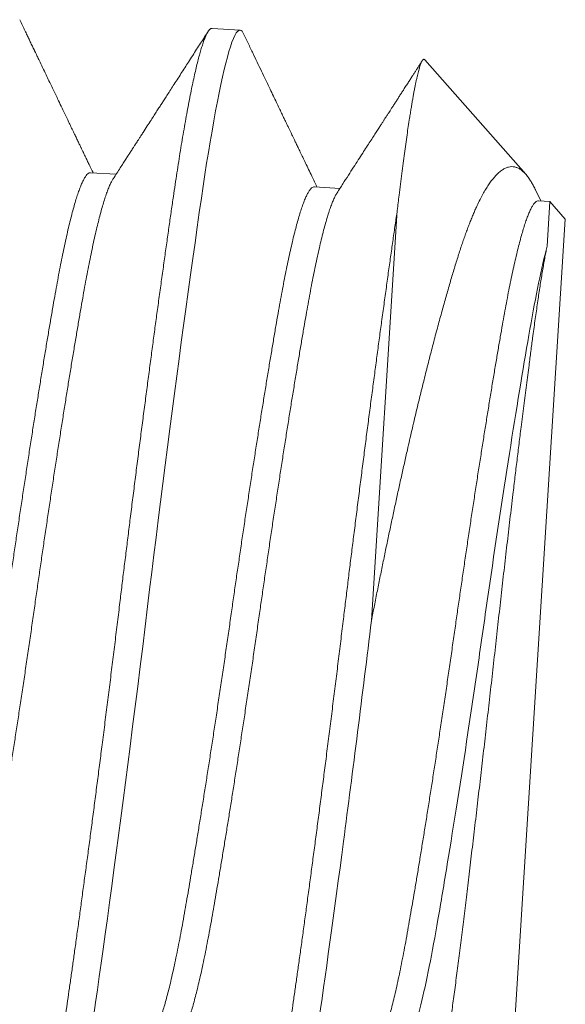
# Model space of a CAD drawing. Units: inches. Extents: x -4 to 2044, y -494 to 650.
# Drawn here: x 6 to 6, y -7 to -7 of the extents above; entities that cross this region are included whole.
import ezdxf

# ---------------------------------------------------------------- set-up
doc = ezdxf.new("R2010")
doc.units = ezdxf.units.IN
doc.header["$LTSCALE"] = 0.5
doc.header["$MEASUREMENT"] = 0
doc.layers.add('Hardware', color=2, linetype='Continuous', lineweight=30)

# ---------------------------------------------------------------- blocks, each defined once
blk = doc.blocks.new('*U40')
at = {"lineweight": 5, "transparency": 33554687}
for p, q in [((0.5, 0.07675), (0.5, -0.07675)), ((0.46875, -0.07637), (0.46875, 0)), ((0.49694, -0.07152), (0.49694, -0.07981)), ((0.49694, -0.07981), (0.5, -0.07675)), ((0.41146, -0.07981), (0.4162, -0.07981)), ((0.45313, -0.07981), (0.45787, -0.07981)), ((0.4942, -0.0817), (0.49526, -0.07981)), ((0.49479, -0.07981), (0.49694, -0.07981)), ((0.4721, -0.10465), (0.49213, -0.08462)), ((0.43229, -0.108), (0.4375, -0.108))]:
    blk.add_line(p, q, dxfattribs=at)
at = {"lineweight": 5, "transparency": 33554687, "flags": 128}
blk.add_lwpolyline([(0.4382, -0.10735), (0.43807, -0.10757), (0.43788, -0.10781), (0.43769, -0.10795), (0.4375, -0.108), (0.43728, -0.10794), (0.43706, -0.10774), (0.43683, -0.10742), (0.4366, -0.10696), (0.43637, -0.10637), (0.43614, -0.10564), (0.4359, -0.10478), (0.43568, -0.10388), (0.43546, -0.10286), (0.43524, -0.10173), (0.43502, -0.10049), (0.43479, -0.09915), (0.43457, -0.09769), (0.43435, -0.09614), (0.43413, -0.09448), (0.43391, -0.09273), (0.43369, -0.09089), (0.43348, -0.08895), (0.43326, -0.08693), (0.43306, -0.08495), (0.43286, -0.0829), (0.43267, -0.08078), (0.43248, -0.0786), (0.43229, -0.07637), (0.43207, -0.0737), (0.43185, -0.07092), (0.43163, -0.06804), (0.4314, -0.06506), (0.43116, -0.062), (0.43093, -0.05884), (0.43069, -0.05559), (0.43047, -0.05255), (0.43025, -0.04945), (0.43003, -0.04629), (0.42981, -0.04308), (0.42958, -0.03982), (0.42936, -0.03652), (0.42914, -0.03319), (0.42892, -0.02982), (0.4287, -0.02643), (0.42848, -0.02301), (0.42827, -0.01959), (0.42805, -0.01615), (0.42785, -0.01291), (0.42766, -0.00967), (0.42746, -0.00643), (0.42727, -0.00321), (0.42708, 0), (0.42687, 0.00371), (0.42664, 0.00745), (0.42642, 0.01119), (0.42619, 0.01495), (0.42596, 0.01869), (0.42572, 0.02244), (0.42548, 0.02616), (0.42526, 0.02955), (0.42504, 0.03292), (0.42482, 0.03626), (0.4246, 0.03957), (0.42438, 0.04283), (0.42415, 0.04604), (0.42393, 0.04921), (0.42371, 0.05231), (0.42349, 0.05536), (0.42327, 0.05834), (0.42306, 0.06125), (0.42284, 0.06409), (0.42265, 0.06669), (0.42245, 0.06922), (0.42225, 0.07168), (0.42206, 0.07406), (0.42187, 0.07637)], dxfattribs=at)
at = {"lineweight": 5, "transparency": 33554687}
for points, knots in [([(0.43229, -0.108), (0.43222, -0.10799), (0.43207, -0.10796), (0.43185, -0.10776), (0.43163, -0.10744), (0.4314, -0.10698), (0.43116, -0.10639), (0.43093, -0.10567), (0.4307, -0.10483), (0.43047, -0.1039), (0.43025, -0.10288), (0.43003, -0.10175), (0.42981, -0.10051), (0.42958, -0.09916), (0.42936, -0.09771), (0.42914, -0.09616), (0.42892, -0.0945), (0.4287, -0.09275), (0.42848, -0.0909), (0.42827, -0.08897), (0.42806, -0.08699), (0.42785, -0.08496), (0.42766, -0.08291), (0.42746, -0.0808), (0.42727, -0.07862), (0.42707, -0.07626), (0.42687, -0.0737), (0.42664, -0.07093), (0.42642, -0.06805), (0.42619, -0.06507), (0.42596, -0.062), (0.42572, -0.05885), (0.42549, -0.05569), (0.42526, -0.05256), (0.42504, -0.04946), (0.42482, -0.0463), (0.4246, -0.04309), (0.42438, -0.03983), (0.42415, -0.03653), (0.42393, -0.03319), (0.42371, -0.02983), (0.42349, -0.02643), (0.42327, -0.02302), (0.42306, -0.01959), (0.42285, -0.01622), (0.42265, -0.01292), (0.42245, -0.00967), (0.42225, -0.00644), (0.42206, -0.00322), (0.42187, 0.00017), (0.42166, 0.00372), (0.42144, 0.00746), (0.42121, 0.0112), (0.42098, 0.01495), (0.42075, 0.0187), (0.42051, 0.02244), (0.42028, 0.02607), (0.42006, 0.02956), (0.41983, 0.03293), (0.41961, 0.03627), (0.41939, 0.03957), (0.41917, 0.04284), (0.41895, 0.04605), (0.41872, 0.04921), (0.4185, 0.05232), (0.41828, 0.05537), (0.41807, 0.05835), (0.41785, 0.06126), (0.41764, 0.06404), (0.41744, 0.0667), (0.41724, 0.06923), (0.41705, 0.07169), (0.41685, 0.07407), (0.41666, 0.0765), (0.41645, 0.07897), (0.41623, 0.08147), (0.416, 0.08389), (0.41577, 0.08622), (0.41554, 0.08846), (0.4153, 0.09059), (0.41507, 0.09256), (0.41485, 0.09437), (0.41463, 0.09603), (0.4144, 0.09759), (0.41418, 0.09905), (0.41396, 0.10041), (0.41374, 0.10166), (0.41352, 0.10279), (0.4133, 0.10382), (0.41308, 0.10473), (0.41286, 0.10554), (0.41264, 0.10623), (0.41243, 0.10679), (0.41223, 0.10724), (0.41203, 0.10758), (0.41184, 0.10782), (0.41165, 0.10797), (0.41145, 0.10802), (0.41124, 0.10796), (0.41102, 0.10776), (0.41086, 0.10755), (0.41077, 0.10738), (0.41076, 0.10735)], [0, 0, 0, 0, 0.010583, 0.021232, 0.031943, 0.042708, 0.053522, 0.064378, 0.07527, 0.08528, 0.095308, 0.105351, 0.115402, 0.125455, 0.135506, 0.14555, 0.15558, 0.165591, 0.175579, 0.185537, 0.195462, 0.204783, 0.214066, 0.223305, 0.232498, 0.241641, 0.252224, 0.262873, 0.273583, 0.284349, 0.295163, 0.306019, 0.316911, 0.32692, 0.336949, 0.346992, 0.357042, 0.367096, 0.377147, 0.387191, 0.397221, 0.407232, 0.41722, 0.427178, 0.437102, 0.446424, 0.455707, 0.464946, 0.474139, 0.483282, 0.493864, 0.504514, 0.515224, 0.52599, 0.536804, 0.54766, 0.558552, 0.568561, 0.57859, 0.588633, 0.598683, 0.608737, 0.618788, 0.628831, 0.638861, 0.648873, 0.65886, 0.668819, 0.678743, 0.688065, 0.697347, 0.706587, 0.71578, 0.724923, 0.735505, 0.746155, 0.756865, 0.767631, 0.778445, 0.789301, 0.800192, 0.810202, 0.820231, 0.830273, 0.840324, 0.850378, 0.860429, 0.870472, 0.880502, 0.890514, 0.900501, 0.91046, 0.920384, 0.929706, 0.938988, 0.948228, 0.957421, 0.966564, 0.977146, 0.987796, 0.998506, 1, 1, 1, 1]), ([(0.46875, -0.07637), (0.46868, -0.07548), (0.46853, -0.07371), (0.46831, -0.07093), (0.46808, -0.06805), (0.46785, -0.06507), (0.46762, -0.062), (0.46739, -0.05885), (0.46716, -0.05569), (0.46693, -0.05256), (0.46671, -0.04946), (0.46649, -0.0463), (0.46627, -0.04309), (0.46604, -0.03983), (0.46582, -0.03653), (0.4656, -0.03319), (0.46538, -0.02983), (0.46516, -0.02643), (0.46494, -0.02302), (0.46473, -0.01959), (0.46452, -0.01622), (0.46431, -0.01292), (0.46411, -0.00967), (0.46392, -0.00644), (0.46373, -0.00322), (0.46353, 0.00017), (0.46332, 0.00372), (0.4631, 0.00746), (0.46288, 0.0112), (0.46265, 0.01495), (0.46241, 0.0187), (0.46218, 0.02244), (0.46195, 0.02607), (0.46172, 0.02956), (0.4615, 0.03293), (0.46128, 0.03627), (0.46106, 0.03957), (0.46083, 0.04284), (0.46061, 0.04605), (0.46039, 0.04921), (0.46017, 0.05232), (0.45995, 0.05537), (0.45973, 0.05835), (0.45952, 0.06126), (0.45931, 0.06404), (0.4591, 0.0667), (0.45891, 0.06923), (0.45871, 0.07169), (0.45852, 0.07407), (0.45832, 0.0765), (0.45812, 0.07897), (0.45789, 0.08147), (0.45767, 0.08389), (0.45744, 0.08622), (0.45721, 0.08846), (0.45697, 0.09059), (0.45674, 0.09256), (0.45651, 0.09437), (0.45629, 0.09603), (0.45607, 0.09759), (0.45585, 0.09905), (0.45563, 0.10041), (0.4554, 0.10166), (0.45518, 0.10279), (0.45496, 0.10382), (0.45474, 0.10473), (0.45452, 0.10554), (0.45431, 0.10623), (0.4541, 0.10679), (0.4539, 0.10724), (0.4537, 0.10758), (0.4535, 0.10782), (0.45331, 0.10797), (0.45312, 0.10802), (0.45291, 0.10796), (0.45269, 0.10776), (0.45252, 0.10755), (0.45244, 0.10738), (0.45243, 0.10735)], [0, 0, 0, 0, 0.013955, 0.027997, 0.042121, 0.056316, 0.070576, 0.084891, 0.099254, 0.112453, 0.125677, 0.138919, 0.152173, 0.16543, 0.178684, 0.191927, 0.205153, 0.218355, 0.231525, 0.244656, 0.257743, 0.270035, 0.282275, 0.294459, 0.306581, 0.318637, 0.332591, 0.346634, 0.360757, 0.374953, 0.389212, 0.403528, 0.41789, 0.431089, 0.444314, 0.457556, 0.470809, 0.484067, 0.49732, 0.510564, 0.52379, 0.536991, 0.550161, 0.563293, 0.576379, 0.588671, 0.600912, 0.613095, 0.625218, 0.637273, 0.651228, 0.665271, 0.679394, 0.693589, 0.707849, 0.722164, 0.736527, 0.749726, 0.76295, 0.776193, 0.789446, 0.802703, 0.815957, 0.8292, 0.842426, 0.855628, 0.868798, 0.88193, 0.895016, 0.907308, 0.919548, 0.931732, 0.943854, 0.95591, 0.969865, 0.983907, 0.998031, 1, 1, 1, 1]), ([(0.46875, 0), (0.46795, 0.01378), (0.46705, 0.0281), (0.46524, 0.05456), (0.46434, 0.06663), (0.46274, 0.08611), (0.46184, 0.0943), (0.46004, 0.10526), (0.45914, 0.108), (0.45833, 0.108)], [0, 0, 0, 0, 0.25, 0.25, 0.5, 0.5, 0.75, 0.75, 1, 1, 1, 1]), ([(0.48497, 0.09102), (0.48497, 0.09102), (0.48502, 0.09111), (0.4851, 0.09121), (0.48521, 0.09132), (0.48533, 0.09135), (0.48545, 0.0913), (0.48558, 0.09117), (0.48571, 0.09094), (0.48585, 0.09061), (0.48597, 0.09022), (0.48608, 0.08982), (0.48618, 0.0894), (0.48629, 0.08888), (0.48641, 0.08826), (0.48653, 0.08756), (0.48665, 0.08679), (0.48678, 0.08595), (0.4869, 0.08504), (0.48703, 0.08406), (0.48715, 0.083), (0.48728, 0.08187), (0.48741, 0.08067), (0.48753, 0.0794), (0.48766, 0.07809), (0.48778, 0.07674), (0.4879, 0.07535), (0.48802, 0.0739), (0.48814, 0.07239), (0.48826, 0.07083), (0.48838, 0.0692), (0.4885, 0.06751), (0.48862, 0.06576), (0.48874, 0.06395), (0.48886, 0.06209), (0.48898, 0.06018), (0.4891, 0.05824), (0.48921, 0.05627), (0.48933, 0.05429), (0.48945, 0.05225), (0.48957, 0.05018), (0.4897, 0.04806), (0.48982, 0.04589), (0.48994, 0.04368), (0.49007, 0.04142), (0.4902, 0.03912), (0.49033, 0.03679), (0.49045, 0.03442), (0.49058, 0.03207), (0.4907, 0.02975), (0.49083, 0.02746), (0.49095, 0.02515), (0.49107, 0.02281), (0.49119, 0.02046), (0.49131, 0.01808), (0.49143, 0.01567), (0.49156, 0.01325), (0.49168, 0.01081), (0.4918, 0.00836), (0.49192, 0.00591), (0.49204, 0.00347), (0.49216, 0.00106), (0.49227, -0.00133), (0.49239, -0.00372), (0.4925, -0.00611), (0.49262, -0.0085), (0.49274, -0.01088), (0.49287, -0.01327), (0.49299, -0.01566), (0.49312, -0.01803), (0.49324, -0.02039), (0.49337, -0.02274), (0.49352, -0.02537), (0.49368, -0.02828), (0.49387, -0.03145), (0.49405, -0.03456), (0.49421, -0.03728), (0.49436, -0.03963), (0.49448, -0.04161), (0.49461, -0.04357), (0.49473, -0.04549), (0.49485, -0.04737), (0.495, -0.04949), (0.49516, -0.05182), (0.49531, -0.05404), (0.49545, -0.05593), (0.49556, -0.0575), (0.49568, -0.05904), (0.4958, -0.06052), (0.49592, -0.06197), (0.49604, -0.06335), (0.49616, -0.06469), (0.49629, -0.06597), (0.49642, -0.0672), (0.49655, -0.06837), (0.49668, -0.06949), (0.49681, -0.07054), (0.49689, -0.07119), (0.49694, -0.07152)], [0, 0, 0, 0, 0.000482, 0.011149, 0.021891, 0.032635, 0.043377, 0.055627, 0.067877, 0.08018, 0.092483, 0.10076, 0.10904, 0.119531, 0.130024, 0.140515, 0.151082, 0.161652, 0.172219, 0.182945, 0.193674, 0.2044, 0.215208, 0.226019, 0.236827, 0.247109, 0.257394, 0.267676, 0.278031, 0.288387, 0.298742, 0.309246, 0.319752, 0.330257, 0.340839, 0.351423, 0.362005, 0.372226, 0.382448, 0.392669, 0.402965, 0.413264, 0.423561, 0.434016, 0.444474, 0.45493, 0.465467, 0.476006, 0.486544, 0.496442, 0.506343, 0.516242, 0.526209, 0.536179, 0.546147, 0.556259, 0.566373, 0.576484, 0.58667, 0.596858, 0.607043, 0.616945, 0.626848, 0.636749, 0.646724, 0.656702, 0.666677, 0.676807, 0.686939, 0.69707, 0.70728, 0.717493, 0.727704, 0.742045, 0.756387, 0.77083, 0.785273, 0.795042, 0.804812, 0.814581, 0.824422, 0.834265, 0.844105, 0.85838, 0.872655, 0.882239, 0.891824, 0.901407, 0.911136, 0.920866, 0.930595, 0.9404, 0.950208, 0.960014, 0.969992, 0.97998, 0.989985, 1, 1, 1, 1]), ([(0.41146, -0.07981), (0.41137, -0.0798), (0.4112, -0.07977), (0.41094, -0.07957), (0.41068, -0.07925), (0.41041, -0.07878), (0.41013, -0.07819), (0.40986, -0.07747), (0.40959, -0.07664), (0.40933, -0.07571), (0.40906, -0.07466), (0.4088, -0.07349), (0.40853, -0.07221), (0.40826, -0.07083), (0.408, -0.06933), (0.40774, -0.06774), (0.40748, -0.06604), (0.40722, -0.06427), (0.40697, -0.06242), (0.40673, -0.0605), (0.40649, -0.05851), (0.40624, -0.05639), (0.406, -0.05413), (0.40574, -0.05172), (0.40547, -0.0492), (0.4052, -0.04659), (0.40493, -0.04388), (0.40465, -0.04115), (0.40439, -0.03839), (0.40412, -0.03562), (0.40385, -0.0328), (0.40359, -0.02992), (0.40332, -0.027), (0.40306, -0.02404), (0.40279, -0.02104), (0.40253, -0.01802), (0.40227, -0.01499), (0.40201, -0.01196), (0.40176, -0.00895), (0.40152, -0.00596), (0.40128, -0.00297), (0.40104, 0.00008), (0.40079, 0.00321), (0.40053, 0.00643), (0.40026, 0.00967), (0.39999, 0.0129), (0.39972, 0.01613), (0.39945, 0.01928), (0.39918, 0.02235), (0.39891, 0.02533), (0.39865, 0.02827), (0.39838, 0.03118), (0.39811, 0.03403), (0.39785, 0.03683), (0.39758, 0.03957), (0.39732, 0.04225), (0.39706, 0.04485), (0.3968, 0.04735), (0.39655, 0.04977), (0.39631, 0.05208), (0.39607, 0.05431), (0.39583, 0.05651), (0.39558, 0.05868), (0.39532, 0.06082), (0.39505, 0.06287), (0.39478, 0.06483), (0.39451, 0.06669), (0.39424, 0.06841), (0.39397, 0.07), (0.3937, 0.07144), (0.39344, 0.07278), (0.39317, 0.07401), (0.3929, 0.07513), (0.39264, 0.07613), (0.39237, 0.07701), (0.39211, 0.07777), (0.39185, 0.0784), (0.39167, 0.07879), (0.39159, 0.07893), (0.39158, 0.07894)], [0, 0, 0, 0, 0.013411, 0.026919, 0.040516, 0.054189, 0.067928, 0.081722, 0.094768, 0.107841, 0.120933, 0.134033, 0.14713, 0.160215, 0.173278, 0.186308, 0.199295, 0.21223, 0.224875, 0.237451, 0.249951, 0.262366, 0.275777, 0.289286, 0.302882, 0.316555, 0.330295, 0.344089, 0.357134, 0.370207, 0.383299, 0.396399, 0.409496, 0.422581, 0.435644, 0.448674, 0.461661, 0.474597, 0.487241, 0.499817, 0.512317, 0.524733, 0.538143, 0.551652, 0.565248, 0.578922, 0.592661, 0.606455, 0.6195, 0.632574, 0.645665, 0.658765, 0.671863, 0.684948, 0.69801, 0.71104, 0.724028, 0.736963, 0.749607, 0.762184, 0.774684, 0.787099, 0.80051, 0.814018, 0.827615, 0.841288, 0.855027, 0.868821, 0.881866, 0.89494, 0.908032, 0.921131, 0.934229, 0.947314, 0.960376, 0.973406, 0.986394, 0.999329, 1, 1, 1, 1]), ([(0.41571, -0.07892), (0.41568, -0.07887), (0.41556, -0.07867), (0.41534, -0.07818), (0.41507, -0.07747), (0.4148, -0.07664), (0.41454, -0.07571), (0.41427, -0.07466), (0.414, -0.07349), (0.41374, -0.07221), (0.41347, -0.07083), (0.41321, -0.06933), (0.41294, -0.06774), (0.41268, -0.06604), (0.41243, -0.06427), (0.41218, -0.06242), (0.41193, -0.0605), (0.41169, -0.05851), (0.41145, -0.05639), (0.4112, -0.05413), (0.41094, -0.05172), (0.41068, -0.0492), (0.41041, -0.04659), (0.41013, -0.04388), (0.40986, -0.04115), (0.40959, -0.03839), (0.40933, -0.03562), (0.40906, -0.0328), (0.4088, -0.02992), (0.40853, -0.027), (0.40826, -0.02404), (0.408, -0.02104), (0.40774, -0.01802), (0.40748, -0.01499), (0.40722, -0.01196), (0.40697, -0.00895), (0.40673, -0.00596), (0.40649, -0.00297), (0.40624, 0.00008), (0.406, 0.00321), (0.40574, 0.00643), (0.40547, 0.00967), (0.4052, 0.0129), (0.40493, 0.01613), (0.40465, 0.01928), (0.40439, 0.02235), (0.40412, 0.02533), (0.40385, 0.02827), (0.40359, 0.03118), (0.40332, 0.03403), (0.40306, 0.03683), (0.40279, 0.03957), (0.40253, 0.04225), (0.40227, 0.04485), (0.40201, 0.04735), (0.40176, 0.04977), (0.40152, 0.05208), (0.40128, 0.05431), (0.40104, 0.05651), (0.40079, 0.05868), (0.40053, 0.06082), (0.40026, 0.06287), (0.39999, 0.06483), (0.39972, 0.06669), (0.39945, 0.06841), (0.39918, 0.07), (0.39891, 0.07144), (0.39865, 0.07278), (0.39838, 0.07401), (0.39811, 0.07513), (0.39785, 0.07613), (0.39758, 0.07701), (0.39732, 0.07777), (0.39706, 0.07841), (0.3968, 0.07893), (0.39655, 0.07933), (0.39631, 0.07961), (0.39607, 0.07978), (0.39591, 0.0798), (0.39583, 0.07981)], [0, 0, 0, 0, 0.004716, 0.018456, 0.03225, 0.045295, 0.058369, 0.07146, 0.08456, 0.097658, 0.110743, 0.123806, 0.136836, 0.149823, 0.162759, 0.175403, 0.18798, 0.20048, 0.212895, 0.226306, 0.239815, 0.253411, 0.267084, 0.280824, 0.294618, 0.307663, 0.320737, 0.333829, 0.346929, 0.360026, 0.373111, 0.386174, 0.399204, 0.412192, 0.425127, 0.437771, 0.450348, 0.462848, 0.475263, 0.488674, 0.502183, 0.515779, 0.529453, 0.543192, 0.556986, 0.570032, 0.583105, 0.596197, 0.609297, 0.622394, 0.63548, 0.648542, 0.661572, 0.67456, 0.687495, 0.70014, 0.712716, 0.725216, 0.737632, 0.751043, 0.764551, 0.778148, 0.791821, 0.805561, 0.819355, 0.8324, 0.845474, 0.858565, 0.871665, 0.884763, 0.897848, 0.910911, 0.923941, 0.936928, 0.949864, 0.962508, 0.975085, 0.987585, 1, 1, 1, 1]), ([(0.45313, -0.07981), (0.45304, -0.0798), (0.45287, -0.07977), (0.45261, -0.07957), (0.45235, -0.07925), (0.45208, -0.07878), (0.4518, -0.07819), (0.45153, -0.07747), (0.45126, -0.07664), (0.451, -0.07571), (0.45073, -0.07466), (0.45046, -0.07349), (0.4502, -0.07221), (0.44993, -0.07083), (0.44967, -0.06933), (0.4494, -0.06774), (0.44914, -0.06604), (0.44889, -0.06427), (0.44864, -0.06242), (0.44839, -0.0605), (0.44815, -0.05851), (0.44791, -0.05639), (0.44766, -0.05413), (0.4474, -0.05172), (0.44714, -0.0492), (0.44687, -0.04659), (0.44659, -0.04388), (0.44632, -0.04115), (0.44605, -0.03839), (0.44579, -0.03562), (0.44552, -0.0328), (0.44525, -0.02992), (0.44499, -0.027), (0.44472, -0.02404), (0.44446, -0.02104), (0.44419, -0.01802), (0.44393, -0.01499), (0.44368, -0.01196), (0.44343, -0.00895), (0.44318, -0.00596), (0.44294, -0.00297), (0.4427, 0.00008), (0.44245, 0.00321), (0.44219, 0.00643), (0.44193, 0.00967), (0.44166, 0.0129), (0.44138, 0.01613), (0.44111, 0.01928), (0.44084, 0.02235), (0.44058, 0.02533), (0.44031, 0.02827), (0.44005, 0.03118), (0.43978, 0.03403), (0.43951, 0.03683), (0.43925, 0.03957), (0.43899, 0.04225), (0.43873, 0.04485), (0.43847, 0.04735), (0.43822, 0.04977), (0.43798, 0.05208), (0.43774, 0.05431), (0.43749, 0.05651), (0.43725, 0.05868), (0.43699, 0.06082), (0.43672, 0.06287), (0.43645, 0.06483), (0.43618, 0.06669), (0.4359, 0.06841), (0.43564, 0.07), (0.43537, 0.07144), (0.4351, 0.07278), (0.43484, 0.07401), (0.43457, 0.07513), (0.43431, 0.07613), (0.43404, 0.07701), (0.43378, 0.07777), (0.43352, 0.0784), (0.43334, 0.07879), (0.43325, 0.07893), (0.43325, 0.07893)], [0, 0, 0, 0, 0.013411, 0.02692, 0.040516, 0.05419, 0.067929, 0.081723, 0.094768, 0.107842, 0.120934, 0.134034, 0.147131, 0.160216, 0.173279, 0.186309, 0.199297, 0.212232, 0.224877, 0.237453, 0.249953, 0.262369, 0.275779, 0.289288, 0.302885, 0.316558, 0.330297, 0.344091, 0.357137, 0.370211, 0.383302, 0.396402, 0.4095, 0.422585, 0.435648, 0.448678, 0.461665, 0.474601, 0.487245, 0.499822, 0.512322, 0.524737, 0.538148, 0.551657, 0.565253, 0.578927, 0.592666, 0.60646, 0.619505, 0.632579, 0.645671, 0.658771, 0.671868, 0.684954, 0.698016, 0.711046, 0.724034, 0.736969, 0.749614, 0.76219, 0.77469, 0.787106, 0.800516, 0.814025, 0.827622, 0.841295, 0.855035, 0.868829, 0.881874, 0.894948, 0.908039, 0.921139, 0.934237, 0.947322, 0.960385, 0.973415, 0.986402, 0.999338, 1, 1, 1, 1]), ([(0.45738, -0.07892), (0.45735, -0.07887), (0.45722, -0.07867), (0.45701, -0.07818), (0.45674, -0.07747), (0.45647, -0.07664), (0.4562, -0.07571), (0.45594, -0.07466), (0.45567, -0.07349), (0.4554, -0.07221), (0.45514, -0.07083), (0.45487, -0.06933), (0.45461, -0.06774), (0.45435, -0.06604), (0.4541, -0.06427), (0.45385, -0.06242), (0.4536, -0.0605), (0.45336, -0.05851), (0.45312, -0.05639), (0.45287, -0.05413), (0.45261, -0.05172), (0.45235, -0.0492), (0.45208, -0.04659), (0.4518, -0.04388), (0.45153, -0.04115), (0.45126, -0.03839), (0.451, -0.03562), (0.45073, -0.0328), (0.45046, -0.02992), (0.4502, -0.027), (0.44993, -0.02404), (0.44967, -0.02104), (0.4494, -0.01802), (0.44914, -0.01499), (0.44889, -0.01196), (0.44864, -0.00895), (0.44839, -0.00596), (0.44815, -0.00297), (0.44791, 0.00008), (0.44766, 0.00321), (0.4474, 0.00643), (0.44714, 0.00967), (0.44687, 0.0129), (0.44659, 0.01613), (0.44632, 0.01928), (0.44605, 0.02235), (0.44579, 0.02533), (0.44552, 0.02827), (0.44525, 0.03118), (0.44499, 0.03403), (0.44472, 0.03683), (0.44446, 0.03957), (0.44419, 0.04225), (0.44393, 0.04485), (0.44368, 0.04735), (0.44343, 0.04977), (0.44318, 0.05208), (0.44294, 0.05431), (0.4427, 0.05651), (0.44245, 0.05868), (0.44219, 0.06082), (0.44193, 0.06287), (0.44166, 0.06483), (0.44138, 0.06669), (0.44111, 0.06841), (0.44084, 0.07), (0.44058, 0.07144), (0.44031, 0.07278), (0.44005, 0.07401), (0.43978, 0.07513), (0.43951, 0.07613), (0.43925, 0.07701), (0.43899, 0.07777), (0.43873, 0.07841), (0.43847, 0.07893), (0.43822, 0.07933), (0.43798, 0.07961), (0.43774, 0.07978), (0.43758, 0.0798), (0.4375, 0.07981)], [0, 0, 0, 0, 0.004714, 0.018453, 0.032247, 0.045293, 0.058366, 0.071458, 0.084558, 0.097656, 0.110741, 0.123803, 0.136833, 0.149821, 0.162756, 0.175401, 0.187978, 0.200478, 0.212893, 0.226304, 0.239813, 0.253409, 0.267083, 0.280822, 0.294616, 0.307662, 0.320735, 0.333827, 0.346927, 0.360025, 0.37311, 0.386172, 0.399202, 0.41219, 0.425125, 0.43777, 0.450347, 0.462847, 0.475262, 0.488673, 0.502182, 0.515778, 0.529452, 0.543191, 0.556985, 0.570031, 0.583104, 0.596196, 0.609296, 0.622394, 0.635479, 0.648541, 0.661571, 0.674559, 0.687494, 0.700139, 0.712716, 0.725216, 0.737631, 0.751042, 0.764551, 0.778147, 0.791821, 0.80556, 0.819354, 0.8324, 0.845473, 0.858565, 0.871665, 0.884763, 0.897848, 0.91091, 0.92394, 0.936928, 0.949863, 0.962508, 0.975085, 0.987585, 1, 1, 1, 1]), ([(0.49479, -0.07981), (0.49471, -0.0798), (0.49454, -0.07977), (0.49428, -0.07957), (0.49401, -0.07925), (0.49374, -0.07878), (0.49347, -0.07819), (0.4932, -0.07747), (0.49293, -0.07664), (0.49266, -0.07571), (0.4924, -0.07466), (0.49213, -0.07349), (0.49186, -0.07221), (0.4916, -0.07083), (0.49133, -0.06933), (0.49107, -0.06774), (0.49081, -0.06604), (0.49055, -0.06427), (0.4903, -0.06242), (0.49006, -0.0605), (0.48982, -0.05851), (0.48958, -0.05639), (0.48933, -0.05413), (0.48907, -0.05172), (0.4888, -0.0492), (0.48853, -0.04659), (0.48826, -0.04388), (0.48799, -0.04115), (0.48772, -0.03839), (0.48745, -0.03562), (0.48719, -0.0328), (0.48692, -0.02992), (0.48665, -0.027), (0.48639, -0.02404), (0.48612, -0.02104), (0.48586, -0.01802), (0.4856, -0.01499), (0.48535, -0.01196), (0.4851, -0.00895), (0.48485, -0.00596), (0.48461, -0.00297), (0.48437, 0.00008), (0.48412, 0.00321), (0.48386, 0.00643), (0.4836, 0.00967), (0.48333, 0.0129), (0.48305, 0.01613), (0.48278, 0.01928), (0.48251, 0.02235), (0.48225, 0.02533), (0.48198, 0.02827), (0.48171, 0.03118), (0.48145, 0.03403), (0.48118, 0.03683), (0.48092, 0.03957), (0.48065, 0.04225), (0.48039, 0.04485), (0.48014, 0.04735), (0.47989, 0.04977), (0.47964, 0.05208), (0.4794, 0.05431), (0.47916, 0.05651), (0.47891, 0.05868), (0.47865, 0.06082), (0.47839, 0.06287), (0.47812, 0.06483), (0.47784, 0.06669), (0.47757, 0.06841), (0.4773, 0.07), (0.47704, 0.07144), (0.47677, 0.07278), (0.4765, 0.07401), (0.47624, 0.07513), (0.47597, 0.07613), (0.47571, 0.07701), (0.47544, 0.07777), (0.47518, 0.0784), (0.47501, 0.07879), (0.47492, 0.07893), (0.47491, 0.07893)], [0, 0, 0, 0, 0.013411, 0.02692, 0.040516, 0.054189, 0.067929, 0.081723, 0.094768, 0.107842, 0.120934, 0.134033, 0.147131, 0.160216, 0.173279, 0.186309, 0.199296, 0.212232, 0.224876, 0.237452, 0.249952, 0.262368, 0.275779, 0.289287, 0.302884, 0.316557, 0.330297, 0.344091, 0.357136, 0.37021, 0.383301, 0.396401, 0.409499, 0.422584, 0.435646, 0.448676, 0.461664, 0.474599, 0.487244, 0.49982, 0.51232, 0.524736, 0.538146, 0.551655, 0.565252, 0.578925, 0.592664, 0.606458, 0.619504, 0.632577, 0.645669, 0.658769, 0.671866, 0.684952, 0.698014, 0.711044, 0.724032, 0.736967, 0.749612, 0.762188, 0.774688, 0.787103, 0.800514, 0.814023, 0.827619, 0.841293, 0.855032, 0.868826, 0.881872, 0.894945, 0.908037, 0.921137, 0.934234, 0.947319, 0.960382, 0.973412, 0.9864, 0.999335, 1, 1, 1, 1]), ([(0.49694, -0.07152), (0.49617, -0.06751), (0.49542, -0.06215), (0.49405, -0.04972), (0.49329, -0.04228), (0.49175, -0.02595), (0.49097, -0.01709), (0.48989, -0.00388), (0.48955, 0.00045), (0.48884, 0.00923), (0.48847, 0.01365), (0.48734, 0.02677), (0.48655, 0.03528), (0.48542, 0.04663), (0.48506, 0.05018), (0.48435, 0.0567), (0.48401, 0.05968), (0.48292, 0.06796), (0.48214, 0.07242), (0.48061, 0.07835), (0.47985, 0.07981), (0.47917, 0.07981)], [0, 0, 0, 0, 0.125, 0.125, 0.25, 0.25, 0.375, 0.375, 0.4375, 0.4375, 0.5, 0.5, 0.625, 0.625, 0.6875, 0.6875, 0.75, 0.75, 0.875, 0.875, 1, 1, 1, 1]), ([(0.4942, -0.0817), (0.49416, -0.08177), (0.49397, -0.08211), (0.49364, -0.08265), (0.49321, -0.08332), (0.49282, -0.08383), (0.49249, -0.08423), (0.49212, -0.08464), (0.49167, -0.08506), (0.49112, -0.08544), (0.49057, -0.0857), (0.49001, -0.08584), (0.48945, -0.08586), (0.48889, -0.08575), (0.48832, -0.08551), (0.48784, -0.0852), (0.48744, -0.08488), (0.48708, -0.08454), (0.48666, -0.08408), (0.48619, -0.08347), (0.48572, -0.08278), (0.48525, -0.08199), (0.48478, -0.08112), (0.48431, -0.08015), (0.48385, -0.07909), (0.48344, -0.07807), (0.48308, -0.07712), (0.48278, -0.07628), (0.48249, -0.07541), (0.4822, -0.07451), (0.48191, -0.07357), (0.48162, -0.0726), (0.48134, -0.0716), (0.48106, -0.07056), (0.48078, -0.06948), (0.4805, -0.06836), (0.48022, -0.06721), (0.47994, -0.06603), (0.47966, -0.06481), (0.47937, -0.06356), (0.47909, -0.06228), (0.4788, -0.06097), (0.47851, -0.05964), (0.47822, -0.05826), (0.47793, -0.05685), (0.47763, -0.0554), (0.47733, -0.05392), (0.47704, -0.05241), (0.47674, -0.05087), (0.47644, -0.04931), (0.47614, -0.04771), (0.47584, -0.04608), (0.47553, -0.04443), (0.47523, -0.04275), (0.47493, -0.04104), (0.47463, -0.0393), (0.47432, -0.03753), (0.47402, -0.03575), (0.47372, -0.03394), (0.47339, -0.03189), (0.47302, -0.02961), (0.47262, -0.02707), (0.47222, -0.0245), (0.47182, -0.02189), (0.47143, -0.01925), (0.47103, -0.01658), (0.47064, -0.01388), (0.47026, -0.01115), (0.46987, -0.0084), (0.4695, -0.00561), (0.46912, -0.00282), (0.46887, -0.00094), (0.46875, 0)], [0, 0, 0, 0, 0.00387, 0.019135, 0.034463, 0.04979, 0.060097, 0.070409, 0.090335, 0.110262, 0.130296, 0.15033, 0.170583, 0.190836, 0.211201, 0.231566, 0.242883, 0.254205, 0.27133, 0.288456, 0.305648, 0.322841, 0.340241, 0.357641, 0.375112, 0.392583, 0.40433, 0.416083, 0.427433, 0.438788, 0.45018, 0.461571, 0.472983, 0.484394, 0.49594, 0.507485, 0.51905, 0.530615, 0.542308, 0.554001, 0.565711, 0.577421, 0.589163, 0.600909, 0.612926, 0.624947, 0.637003, 0.649058, 0.661132, 0.673206, 0.685414, 0.697621, 0.709848, 0.722075, 0.734437, 0.7468, 0.759183, 0.771565, 0.783986, 0.796411, 0.813196, 0.829981, 0.846815, 0.86365, 0.880586, 0.897522, 0.914509, 0.931496, 0.948596, 0.965709, 0.982848, 1, 1, 1, 1]), ([(0.46875, -0.07637), (0.46878, -0.07685), (0.46883, -0.07781), (0.46893, -0.07946), (0.46904, -0.0813), (0.46916, -0.08329), (0.46929, -0.08521), (0.46942, -0.08705), (0.46955, -0.08882), (0.46968, -0.09051), (0.46981, -0.09211), (0.46993, -0.09346), (0.47004, -0.09459), (0.47013, -0.09551), (0.47022, -0.09639), (0.47031, -0.09722), (0.4704, -0.09802), (0.47049, -0.09877), (0.47058, -0.09948), (0.47067, -0.10015), (0.47076, -0.10077), (0.47086, -0.10136), (0.47095, -0.10189), (0.47104, -0.10239), (0.47113, -0.10284), (0.47123, -0.10324), (0.47132, -0.1036), (0.47141, -0.10391), (0.4715, -0.10417), (0.47159, -0.10438), (0.47168, -0.10454), (0.47177, -0.10465), (0.47186, -0.10472), (0.47195, -0.10474), (0.47203, -0.10472), (0.47208, -0.10467), (0.4721, -0.10465)], [0, 0, 0, 0, 0.025616, 0.051243, 0.08999, 0.128737, 0.167628, 0.20652, 0.245857, 0.285195, 0.324684, 0.364173, 0.390715, 0.417268, 0.44359, 0.469924, 0.496343, 0.522763, 0.549227, 0.575692, 0.60249, 0.629288, 0.656134, 0.682979, 0.710165, 0.737351, 0.764587, 0.791822, 0.819152, 0.846494, 0.872817, 0.89915, 0.92557, 0.95199, 0.978455, 1, 1, 1, 1]), ([(0.39653, -0.10736), (0.39672, -0.10702), (0.39709, -0.10636), (0.39761, -0.10543), (0.39807, -0.1046), (0.39848, -0.10387), (0.39881, -0.10327), (0.39908, -0.10279), (0.39929, -0.10242), (0.39944, -0.10214), (0.39956, -0.10194), (0.39963, -0.1018), (0.3997, -0.10169), (0.39976, -0.10157), (0.39985, -0.10141), (0.39997, -0.10119), (0.40013, -0.10092), (0.40032, -0.10057), (0.40054, -0.10017), (0.40095, -0.09944), (0.40152, -0.09843), (0.40219, -0.09722), (0.40281, -0.0961), (0.40338, -0.09508), (0.40394, -0.09409), (0.40455, -0.093), (0.40523, -0.09178), (0.406, -0.09041), (0.40669, -0.08917), (0.40729, -0.08809), (0.40777, -0.08723), (0.40823, -0.08641), (0.40864, -0.08567), (0.40901, -0.08501), (0.40929, -0.08452), (0.40946, -0.08421), (0.40958, -0.084), (0.40972, -0.08376), (0.40991, -0.08341), (0.41017, -0.08295), (0.4105, -0.08236), (0.41089, -0.08166), (0.41135, -0.08085), (0.4117, -0.08022), (0.4119, -0.07986), (0.41192, -0.07981)], [0, 0, 0, 0, 0.037621, 0.071499, 0.101633, 0.128025, 0.150676, 0.166693, 0.180114, 0.190937, 0.19735, 0.202302, 0.205794, 0.2098, 0.215233, 0.223002, 0.233109, 0.245554, 0.260335, 0.277385, 0.324958, 0.370386, 0.409136, 0.446177, 0.481551, 0.517459, 0.56452, 0.614341, 0.666919, 0.699192, 0.731793, 0.761402, 0.787538, 0.812689, 0.833487, 0.840467, 0.847058, 0.855837, 0.867423, 0.884876, 0.906304, 0.931708, 0.961085, 0.994433, 1, 1, 1, 1]), ([(0.41571, -0.07894), (0.41592, -0.0793), (0.41631, -0.08), (0.41687, -0.081), (0.41737, -0.0819), (0.41781, -0.08269), (0.4182, -0.08338), (0.41852, -0.08396), (0.41879, -0.08444), (0.41901, -0.08482), (0.41917, -0.08511), (0.41928, -0.08532), (0.41937, -0.08548), (0.41948, -0.08567), (0.41962, -0.08593), (0.41983, -0.08629), (0.42008, -0.08674), (0.42038, -0.08728), (0.42083, -0.08809), (0.4214, -0.0891), (0.42202, -0.0902), (0.42256, -0.09117), (0.42303, -0.09201), (0.42345, -0.09277), (0.42385, -0.09348), (0.42426, -0.09421), (0.42471, -0.09503), (0.42523, -0.09595), (0.42579, -0.09697), (0.42641, -0.09808), (0.42705, -0.09922), (0.42769, -0.10036), (0.42834, -0.10152), (0.429, -0.10271), (0.42967, -0.10392), (0.43032, -0.10508), (0.43096, -0.10623), (0.43138, -0.10698), (0.43159, -0.10736)], [0, 0, 0, 0, 0.038777, 0.073911, 0.105398, 0.133238, 0.157429, 0.177969, 0.194857, 0.208122, 0.21828, 0.22552, 0.23007, 0.235441, 0.245016, 0.257749, 0.273642, 0.292695, 0.314885, 0.35885, 0.398987, 0.431586, 0.461129, 0.487617, 0.511153, 0.5364, 0.565168, 0.597457, 0.633267, 0.6726, 0.714273, 0.754272, 0.79227, 0.837197, 0.879289, 0.920129, 0.959949, 1, 1, 1, 1]), ([(0.4382, -0.10736), (0.43856, -0.10671), (0.43926, -0.10545), (0.44029, -0.10361), (0.44125, -0.10189), (0.44214, -0.10029), (0.44297, -0.09881), (0.44373, -0.09744), (0.44443, -0.09619), (0.44507, -0.09505), (0.44564, -0.09403), (0.44614, -0.09313), (0.44658, -0.09234), (0.44693, -0.09171), (0.44721, -0.09121), (0.44743, -0.09083), (0.4476, -0.09051), (0.44775, -0.09025), (0.44788, -0.09001), (0.44802, -0.08977), (0.44817, -0.0895), (0.44836, -0.08917), (0.44859, -0.08875), (0.44888, -0.08822), (0.44923, -0.0876), (0.44964, -0.08687), (0.45011, -0.08604), (0.45063, -0.0851), (0.45121, -0.08407), (0.45185, -0.08293), (0.45254, -0.08169), (0.45313, -0.08064), (0.45349, -0.08), (0.45359, -0.07981)], [0, 0, 0, 0, 0.07086, 0.137471, 0.199835, 0.257957, 0.31184, 0.361486, 0.406898, 0.448077, 0.485027, 0.51775, 0.546275, 0.570894, 0.586841, 0.600632, 0.612267, 0.621782, 0.629386, 0.637949, 0.647471, 0.659052, 0.67434, 0.693352, 0.716085, 0.742538, 0.772711, 0.806602, 0.844208, 0.885528, 0.93056, 0.9793, 1, 1, 1, 1]), ([(0.45738, -0.07894), (0.4577, -0.07952), (0.45834, -0.08066), (0.45926, -0.0823), (0.46012, -0.08383), (0.46092, -0.08526), (0.46164, -0.08656), (0.46231, -0.08775), (0.46291, -0.08882), (0.46344, -0.08978), (0.46392, -0.09064), (0.46435, -0.09139), (0.46471, -0.09204), (0.46501, -0.09259), (0.46527, -0.09305), (0.46549, -0.09343), (0.46566, -0.09374), (0.4658, -0.094), (0.46596, -0.09428), (0.46615, -0.09461), (0.46639, -0.09504), (0.46668, -0.09556), (0.467, -0.09614), (0.46733, -0.09673), (0.46766, -0.09733), (0.46799, -0.09791), (0.46831, -0.09849), (0.46867, -0.09913), (0.46904, -0.0998), (0.46944, -0.10051), (0.46979, -0.10115), (0.47011, -0.10172), (0.47041, -0.10226), (0.4707, -0.10278), (0.47101, -0.10332), (0.47132, -0.10388), (0.47153, -0.10427), (0.47164, -0.10445)], [0, 0, 0, 0, 0.068856, 0.133347, 0.193468, 0.249215, 0.300586, 0.346777, 0.388739, 0.426472, 0.459972, 0.489732, 0.515101, 0.536102, 0.554119, 0.569953, 0.580863, 0.590427, 0.600185, 0.613385, 0.630131, 0.650825, 0.674323, 0.69777, 0.720944, 0.743845, 0.766473, 0.788828, 0.818734, 0.846308, 0.871418, 0.894079, 0.913811, 0.934175, 0.955171, 0.97825, 1, 1, 1, 1])]:
    blk.add_open_spline(points, degree=3, knots=knots, dxfattribs=at)

msp = doc.modelspace()

# ---------------------------------------------------------------- block references
at = {"layer": 'Hardware', "transparency": 33554687, "xscale": -1, "rotation": 176.4}
msp.add_blockref('*U40', (5.326837, -7.340876), dxfattribs=at)

doc.saveas('drawing.dxf')
